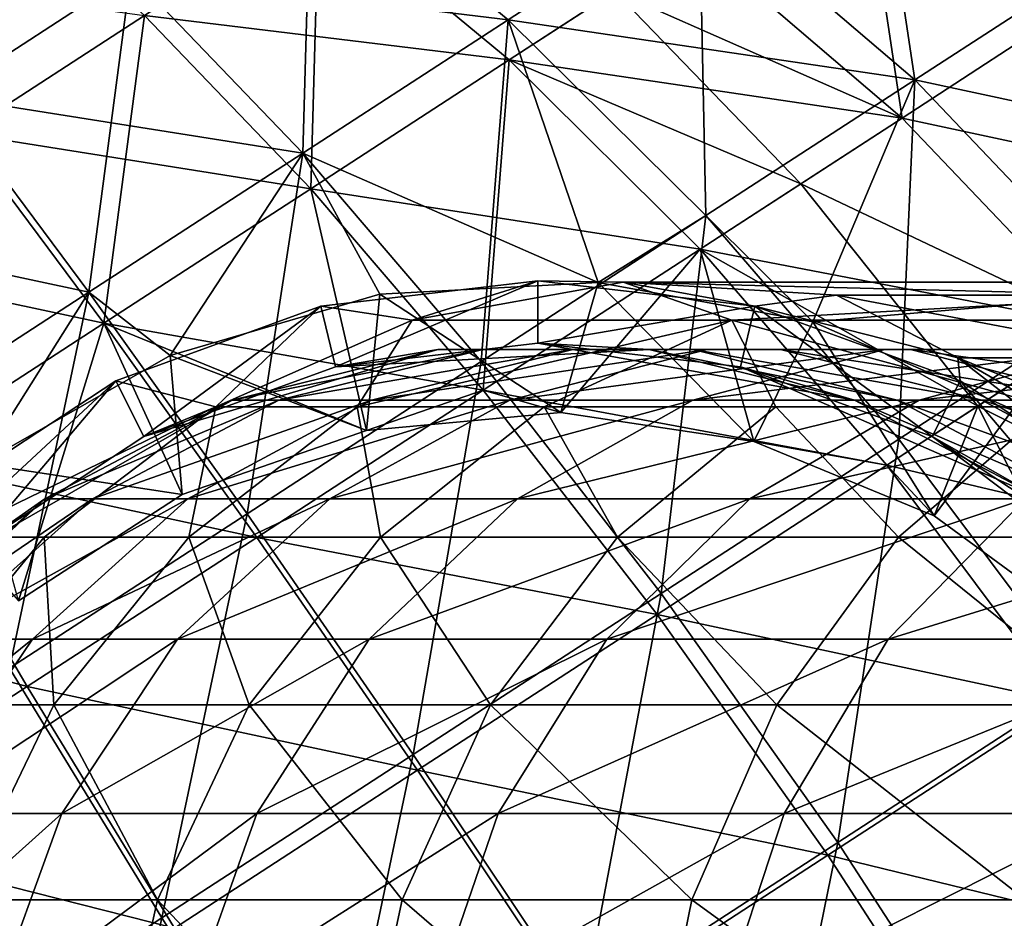
# Model space of a CAD drawing. Units: inches. Extents: x 0.37 to 1.73, y -2.28 to 2.04.
# Drawn here: x 0.82 to 0.85, y 1.8 to 1.83 of the extents above; entities that cross this region are included whole.
import ezdxf

# ---------------------------------------------------------------- set-up
doc = ezdxf.new("R2010")
doc.units = ezdxf.units.IN
doc.header["$MEASUREMENT"] = 0
doc.layers.add('stal nierdzewna', color=7, linetype='Continuous', true_color=0xbababa)

msp = doc.modelspace()

# ---------------------------------------------------------------- linework, layer by layer
at = {"layer": 'stal nierdzewna'}
for points in [[(0.844071, 1.837314, 2.48112), (0.850981, 1.83141, 2.485069), (0.849561, 1.840879, 2.476025)], [(0.849561, 1.840879, 2.476025), (0.850981, 1.83141, 2.485069), (0.856987, 1.83531, 2.479495)], [(0.820703, 1.839464, 2.474794), (0.819828, 1.830893, 2.483062), (0.825859, 1.83481, 2.481862)], [(0.843899, 1.835897, 2.39842), (0.850578, 1.83019, 2.394603), (0.849206, 1.839344, 2.403346)], [(0.849206, 1.839344, 2.403346), (0.850578, 1.83019, 2.394603), (0.856384, 1.833961, 2.399992)], [(0.831371, 1.829066, 2.487762), (0.831642, 1.838566, 2.479495), (0.825859, 1.83481, 2.481862)], [(0.825859, 1.83481, 2.396277), (0.831642, 1.838566, 2.398644), (0.837952, 1.833339, 2.39307)], [(0.831371, 1.829066, 2.487762), (0.837952, 1.83334, 2.485069), (0.831642, 1.838566, 2.479495)], [(0.831642, 1.838566, 2.398644), (0.844071, 1.837314, 2.397018), (0.837952, 1.833339, 2.39307)], [(0.820464, 1.829691, 2.396543), (0.826294, 1.833478, 2.397703), (0.821309, 1.837976, 2.404535)], [(0.844288, 1.827062, 2.489388), (0.844071, 1.837314, 2.48112), (0.837952, 1.83334, 2.485069)], [(0.850981, 1.83141, 2.39307), (0.837952, 1.833339, 2.39307), (0.844071, 1.837314, 2.397018)], [(0.856987, 1.83531, 2.398644), (0.850981, 1.83141, 2.39307), (0.844071, 1.837314, 2.397018)], [(0.844071, 1.837314, 2.48112), (0.844288, 1.827062, 2.489388), (0.850981, 1.83141, 2.485069)], [(0.826294, 1.833478, 2.397703), (0.831623, 1.827925, 2.392), (0.831884, 1.837108, 2.399992)], [(0.837984, 1.832056, 2.483535), (0.826294, 1.833478, 2.480436), (0.831884, 1.837108, 2.478147)], [(0.831884, 1.837108, 2.399992), (0.831623, 1.827925, 2.392), (0.837984, 1.832056, 2.394603)], [(0.837984, 1.832056, 2.483535), (0.831884, 1.837108, 2.478147), (0.843898, 1.835897, 2.479718)], [(0.831884, 1.837108, 2.399992), (0.837984, 1.832056, 2.394603), (0.841366, 1.834253, 2.3966)], [(0.825859, 1.83481, 2.396277), (0.819828, 1.830893, 2.395077), (0.815668, 1.836194, 2.402343)], [(0.850578, 1.83019, 2.483535), (0.837984, 1.832056, 2.483535), (0.843898, 1.835897, 2.479718)], [(0.841366, 1.834253, 2.3966), (0.850578, 1.83019, 2.394603), (0.843899, 1.835897, 2.39842)], [(0.843898, 1.835897, 2.479718), (0.856384, 1.833961, 2.478147), (0.850578, 1.83019, 2.483535)], [(0.856987, 1.83531, 2.398644), (0.863919, 1.828637, 2.396277), (0.850981, 1.83141, 2.39307)], [(0.857562, 1.824508, 2.487762), (0.856987, 1.83531, 2.479495), (0.850981, 1.83141, 2.485069)], [(0.820464, 1.829691, 2.481596), (0.816442, 1.834815, 2.474572), (0.826294, 1.833478, 2.480436)], [(0.825859, 1.83481, 2.396277), (0.831371, 1.829066, 2.390377), (0.819828, 1.830893, 2.395077)], [(0.824509, 1.824609, 2.489128), (0.825859, 1.83481, 2.481862), (0.819828, 1.830893, 2.483062)], [(0.831371, 1.829066, 2.487762), (0.825859, 1.83481, 2.481862), (0.824509, 1.824609, 2.489128)], [(0.825859, 1.83481, 2.396277), (0.837952, 1.833339, 2.39307), (0.831371, 1.829066, 2.390377)], [(0.847335, 1.828084, 2.392304), (0.841366, 1.834253, 2.3966), (0.837984, 1.832056, 2.394603)], [(0.850578, 1.83019, 2.394603), (0.841366, 1.834253, 2.3966), (0.847335, 1.828084, 2.392304)], [(0.85694, 1.823519, 2.392), (0.856384, 1.833961, 2.399992), (0.850578, 1.83019, 2.394603)], [(0.863086, 1.82751, 2.480436), (0.850578, 1.83019, 2.483535), (0.856384, 1.833961, 2.478147)], [(0.826294, 1.833478, 2.480436), (0.831623, 1.827925, 2.486139), (0.820464, 1.829691, 2.481596)], [(0.824989, 1.823616, 2.39068), (0.826294, 1.833478, 2.397703), (0.820464, 1.829691, 2.396543)], [(0.831623, 1.827925, 2.392), (0.826294, 1.833478, 2.397703), (0.824989, 1.823616, 2.39068)], [(0.837984, 1.832056, 2.483535), (0.831623, 1.827925, 2.486139), (0.826294, 1.833478, 2.480436)], [(0.831371, 1.829066, 2.487762), (0.837089, 1.822388, 2.492334), (0.837952, 1.83334, 2.485069)], [(0.837952, 1.833339, 2.39307), (0.840832, 1.824916, 2.387195), (0.831371, 1.829066, 2.390377)], [(0.837952, 1.83334, 2.485069), (0.837089, 1.822388, 2.492334), (0.844288, 1.827062, 2.489388)], [(0.844288, 1.827062, 2.388751), (0.837952, 1.833339, 2.39307), (0.850981, 1.83141, 2.39307)], [(0.837952, 1.833339, 2.39307), (0.844288, 1.827062, 2.388751), (0.840832, 1.824916, 2.387195)], [(0.844108, 1.825988, 2.48771), (0.831623, 1.827925, 2.486139), (0.837984, 1.832056, 2.483535)], [(0.837984, 1.832056, 2.394603), (0.831623, 1.827925, 2.392), (0.83715, 1.821469, 2.38758)], [(0.837984, 1.832056, 2.394603), (0.83715, 1.821469, 2.38758), (0.844108, 1.825988, 2.390428)], [(0.844108, 1.825988, 2.390428), (0.847335, 1.828084, 2.392304), (0.837984, 1.832056, 2.394603)], [(0.837984, 1.832056, 2.483535), (0.850578, 1.83019, 2.483535), (0.844108, 1.825988, 2.48771)], [(0.850981, 1.83141, 2.39307), (0.847719, 1.823661, 2.387195), (0.844288, 1.827062, 2.388751)], [(0.850477, 1.819906, 2.492334), (0.850981, 1.83141, 2.485069), (0.844288, 1.827062, 2.489388)], [(0.857562, 1.824508, 2.390377), (0.847719, 1.823661, 2.387195), (0.850981, 1.83141, 2.39307)], [(0.850981, 1.83141, 2.485069), (0.850477, 1.819906, 2.492334), (0.857562, 1.824508, 2.487762)], [(0.857562, 1.824508, 2.390377), (0.850981, 1.83141, 2.39307), (0.863919, 1.828637, 2.396277)], [(0.824509, 1.824609, 2.389011), (0.813714, 1.826922, 2.395077), (0.819828, 1.830893, 2.395077)], [(0.817552, 1.820091, 2.489128), (0.824509, 1.824609, 2.489128), (0.819828, 1.830893, 2.483062)], [(0.824509, 1.824609, 2.389011), (0.819828, 1.830893, 2.395077), (0.831371, 1.829066, 2.390377)], [(0.85694, 1.823519, 2.486139), (0.844108, 1.825988, 2.48771), (0.850578, 1.83019, 2.483535)], [(0.847335, 1.828084, 2.392304), (0.85694, 1.823519, 2.392), (0.850578, 1.83019, 2.394603)], [(0.850578, 1.83019, 2.483535), (0.863086, 1.82751, 2.480436), (0.85694, 1.823519, 2.486139)], [(0.824989, 1.823616, 2.487459), (0.814554, 1.825853, 2.481596), (0.820464, 1.829691, 2.481596)], [(0.818263, 1.819248, 2.39068), (0.824989, 1.823616, 2.39068), (0.820464, 1.829691, 2.396543)], [(0.824989, 1.823616, 2.487459), (0.820464, 1.829691, 2.481596), (0.831623, 1.827925, 2.486139)], [(0.829583, 1.817512, 2.493828), (0.831371, 1.829066, 2.487762), (0.824509, 1.824609, 2.489128)], [(0.827123, 1.82258, 2.387195), (0.824509, 1.824609, 2.389011), (0.831371, 1.829066, 2.390377)], [(0.827123, 1.82258, 2.387195), (0.831371, 1.829066, 2.390377), (0.833841, 1.82455, 2.387195)], [(0.831371, 1.829066, 2.487762), (0.829583, 1.817512, 2.493828), (0.837089, 1.822388, 2.492334)], [(0.831371, 1.829066, 2.390377), (0.840832, 1.824916, 2.387195), (0.833841, 1.82455, 2.387195)], [(0.83715, 1.821469, 2.490559), (0.824989, 1.823616, 2.487459), (0.831623, 1.827925, 2.486139)], [(0.824989, 1.823616, 2.39068), (0.833408, 1.820181, 2.387195), (0.831623, 1.827925, 2.392)], [(0.831623, 1.827925, 2.392), (0.833408, 1.820181, 2.387195), (0.83715, 1.821469, 2.38758)], [(0.831623, 1.827925, 2.486139), (0.844108, 1.825988, 2.48771), (0.83715, 1.821469, 2.490559)], [(0.847335, 1.828084, 2.392304), (0.844108, 1.825988, 2.390428), (0.853003, 1.820961, 2.389247)], [(0.85694, 1.823519, 2.392), (0.847335, 1.828084, 2.392304), (0.853003, 1.820961, 2.389247)], [(0.824509, 1.824609, 2.389011), (0.817552, 1.82009, 2.389011), (0.813714, 1.826922, 2.395077)], [(0.842857, 1.814957, 2.495454), (0.844288, 1.827062, 2.489388), (0.837089, 1.822388, 2.492334)], [(0.847719, 1.823661, 2.387195), (0.840832, 1.824916, 2.387195), (0.844288, 1.827062, 2.388751)], [(0.844288, 1.827062, 2.489388), (0.842857, 1.814957, 2.495454), (0.850477, 1.819906, 2.492334)], [(0.850091, 1.81907, 2.490559), (0.83715, 1.821469, 2.490559), (0.844108, 1.825988, 2.48771)], [(0.839635, 1.82076, 2.387195), (0.844108, 1.825988, 2.390428), (0.83715, 1.821469, 2.38758)], [(0.84582, 1.819832, 2.387195), (0.844108, 1.825988, 2.390428), (0.839635, 1.82076, 2.387195)], [(0.84582, 1.819832, 2.387195), (0.850091, 1.81907, 2.38758), (0.844108, 1.825988, 2.390428)], [(0.844108, 1.825988, 2.390428), (0.850091, 1.81907, 2.38758), (0.853003, 1.820961, 2.389247)], [(0.844108, 1.825988, 2.48771), (0.85694, 1.823519, 2.486139), (0.850091, 1.81907, 2.490559)], [(0.818263, 1.819248, 2.487459), (0.814554, 1.825853, 2.481596), (0.824989, 1.823616, 2.487459)], [(0.831952, 1.824165, 2.387195), (0.832413, 1.822219, 2.387195), (0.838905, 1.824978, 2.387195)], [(0.838905, 1.824978, 2.387195), (0.834878, 1.823711, 2.34146), (0.831952, 1.824165, 2.387195)], [(0.838905, 1.824978, 2.387195), (0.832413, 1.822219, 2.387195), (0.838905, 1.822978, 2.387195)], [(0.834878, 1.823711, 2.34146), (0.838905, 1.824978, 2.387195), (0.841633, 1.824927, 2.342839)], [(0.845858, 1.824165, 2.387195), (0.838905, 1.824978, 2.387195), (0.838905, 1.822978, 2.387195)], [(0.841633, 1.824927, 2.342839), (0.838905, 1.824978, 2.387195), (0.845858, 1.824165, 2.387195)], [(0.833841, 1.82455, 2.387195), (0.840832, 1.824916, 2.387195), (0.839635, 1.82076, 2.387195)], [(0.841633, 1.824927, 2.342839), (0.845116, 1.823711, 2.306115), (0.834878, 1.823711, 2.34146)], [(0.840832, 1.824916, 2.387195), (0.84582, 1.819832, 2.387195), (0.839635, 1.82076, 2.387195)], [(0.840832, 1.824916, 2.387195), (0.847719, 1.823661, 2.387195), (0.84582, 1.819832, 2.387195)], [(0.841633, 1.824927, 2.342839), (0.866861, 1.824927, 2.276318), (0.845116, 1.823711, 2.306115)], [(0.858096, 1.82452, 2.311038), (0.866861, 1.824927, 2.276318), (0.841633, 1.824927, 2.342839)], [(0.841633, 1.824927, 2.342839), (0.845858, 1.824165, 2.387195), (0.84848, 1.82452, 2.344236)], [(0.841633, 1.824927, 2.342839), (0.84848, 1.82452, 2.344236), (0.858096, 1.82452, 2.311038)], [(0.866861, 1.824927, 2.276318), (0.870732, 1.823711, 2.257308), (0.845116, 1.823711, 2.306115)], [(0.817552, 1.820091, 2.489128), (0.821972, 1.812569, 2.493828), (0.824509, 1.824609, 2.489128)], [(0.824509, 1.824609, 2.389011), (0.821041, 1.819115, 2.387195), (0.817552, 1.82009, 2.389011)], [(0.827123, 1.82258, 2.387195), (0.821041, 1.819115, 2.387195), (0.824509, 1.824609, 2.389011)], [(0.824509, 1.824609, 2.489128), (0.821972, 1.812569, 2.493828), (0.829583, 1.817512, 2.493828)], [(0.827123, 1.82258, 2.387195), (0.833841, 1.82455, 2.387195), (0.833408, 1.820181, 2.387195)], [(0.833841, 1.82455, 2.387195), (0.839635, 1.82076, 2.387195), (0.833408, 1.820181, 2.387195)], [(0.852363, 1.822512, 2.362116), (0.84848, 1.82452, 2.344236), (0.845858, 1.824165, 2.387195)], [(0.857562, 1.824508, 2.390377), (0.85413, 1.820851, 2.387195), (0.847719, 1.823661, 2.387195)], [(0.852363, 1.822512, 2.362116), (0.859061, 1.822512, 2.329309), (0.84848, 1.82452, 2.344236)], [(0.859061, 1.822512, 2.329309), (0.858096, 1.82452, 2.311038), (0.84848, 1.82452, 2.344236)], [(0.85635, 1.812066, 2.493828), (0.857562, 1.824508, 2.487762), (0.850477, 1.819906, 2.492334)], [(0.825373, 1.821771, 2.387195), (0.826271, 1.819983, 2.387195), (0.831952, 1.824165, 2.387195)], [(0.831952, 1.824165, 2.387195), (0.82858, 1.820938, 2.340174), (0.825373, 1.821771, 2.387195)], [(0.831952, 1.824165, 2.387195), (0.826271, 1.819983, 2.387195), (0.832413, 1.822219, 2.387195)], [(0.82858, 1.820938, 2.340174), (0.831952, 1.824165, 2.387195), (0.834878, 1.823711, 2.34146)], [(0.845397, 1.822219, 2.387195), (0.845858, 1.824165, 2.387195), (0.838905, 1.822978, 2.387195)], [(0.845397, 1.822219, 2.387195), (0.851538, 1.819983, 2.387195), (0.845858, 1.824165, 2.387195)], [(0.845858, 1.824165, 2.387195), (0.851538, 1.819983, 2.387195), (0.852436, 1.821771, 2.387195)], [(0.845858, 1.824165, 2.387195), (0.852436, 1.821771, 2.387195), (0.852363, 1.822512, 2.362116)], [(0.834878, 1.823711, 2.34146), (0.833111, 1.820938, 2.321793), (0.82858, 1.820938, 2.340174)], [(0.834878, 1.823711, 2.34146), (0.845116, 1.823711, 2.306115), (0.833111, 1.820938, 2.321793)], [(0.845116, 1.823711, 2.306115), (0.839106, 1.820938, 2.303836), (0.833111, 1.820938, 2.321793)], [(0.845116, 1.823711, 2.306115), (0.846526, 1.820938, 2.28642), (0.839106, 1.820938, 2.303836)], [(0.845116, 1.823711, 2.306115), (0.870732, 1.823711, 2.257308), (0.855324, 1.820938, 2.269657)], [(0.845116, 1.823711, 2.306115), (0.855324, 1.820938, 2.269657), (0.846526, 1.820938, 2.28642)], [(0.829893, 1.816756, 2.492003), (0.818263, 1.819248, 2.487459), (0.824989, 1.823616, 2.487459)], [(0.822255, 1.814723, 2.387195), (0.824989, 1.823616, 2.39068), (0.818263, 1.819248, 2.39068)], [(0.8275, 1.818129, 2.387195), (0.824989, 1.823616, 2.39068), (0.822255, 1.814723, 2.387195)], [(0.8275, 1.818129, 2.387195), (0.833408, 1.820181, 2.387195), (0.824989, 1.823616, 2.39068)], [(0.824989, 1.823616, 2.487459), (0.83715, 1.821469, 2.490559), (0.829893, 1.816756, 2.492003)], [(0.847719, 1.823661, 2.387195), (0.851603, 1.81745, 2.387195), (0.84582, 1.819832, 2.387195)], [(0.85413, 1.820851, 2.387195), (0.851603, 1.81745, 2.387195), (0.847719, 1.823661, 2.387195)], [(0.86281, 1.816064, 2.487459), (0.850091, 1.81907, 2.490559), (0.85694, 1.823519, 2.486139)], [(0.853003, 1.820961, 2.389247), (0.86281, 1.816064, 2.39068), (0.85694, 1.823519, 2.392)], [(0.832413, 1.822219, 2.387195), (0.826271, 1.819983, 2.387195), (0.835693, 1.822773, 2.3782)], [(0.835693, 1.822773, 2.3782), (0.826271, 1.819983, 2.387195), (0.829109, 1.821149, 2.377934)], [(0.83714, 1.822773, 2.360268), (0.829109, 1.821149, 2.377934), (0.830599, 1.821149, 2.359473)], [(0.83714, 1.822773, 2.360268), (0.835693, 1.822773, 2.3782), (0.829109, 1.821149, 2.377934)], [(0.840026, 1.822773, 2.34251), (0.830599, 1.821149, 2.359473), (0.83357, 1.821149, 2.341192)], [(0.830599, 1.821149, 2.359473), (0.840026, 1.822773, 2.34251), (0.83714, 1.822773, 2.360268)], [(0.838905, 1.822978, 2.387195), (0.832413, 1.822219, 2.387195), (0.842474, 1.822773, 2.378473)], [(0.842474, 1.822773, 2.378473), (0.832413, 1.822219, 2.387195), (0.835693, 1.822773, 2.3782)], [(0.844332, 1.822773, 2.325043), (0.83357, 1.821149, 2.341192), (0.838003, 1.821148, 2.32321)], [(0.83357, 1.821149, 2.341192), (0.844332, 1.822773, 2.325043), (0.840026, 1.822773, 2.34251)], [(0.843877, 1.822773, 2.361086), (0.835693, 1.822773, 2.3782), (0.83714, 1.822773, 2.360268)], [(0.843877, 1.822773, 2.361086), (0.842474, 1.822773, 2.378473), (0.835693, 1.822773, 2.3782)], [(0.846675, 1.822773, 2.343868), (0.83714, 1.822773, 2.360268), (0.840026, 1.822773, 2.34251)], [(0.83714, 1.822773, 2.360268), (0.846675, 1.822773, 2.343868), (0.843877, 1.822773, 2.361086)], [(0.838003, 1.821148, 2.32321), (0.850029, 1.822772, 2.307979), (0.844332, 1.822773, 2.325043)], [(0.850029, 1.822772, 2.307979), (0.838003, 1.821148, 2.32321), (0.843868, 1.821148, 2.305642)], [(0.838905, 1.822978, 2.387195), (0.849057, 1.821149, 2.378738), (0.845397, 1.822219, 2.387195)], [(0.838905, 1.822978, 2.387195), (0.842474, 1.822773, 2.378473), (0.849057, 1.821149, 2.378738)], [(0.85085, 1.822773, 2.326931), (0.840026, 1.822773, 2.34251), (0.844332, 1.822773, 2.325043)], [(0.840026, 1.822773, 2.34251), (0.85085, 1.822773, 2.326931), (0.846675, 1.822773, 2.343868)], [(0.842474, 1.822773, 2.378473), (0.850418, 1.821149, 2.36188), (0.849057, 1.821149, 2.378738)], [(0.850418, 1.821149, 2.36188), (0.842474, 1.822773, 2.378473), (0.843877, 1.822773, 2.361086)], [(0.85708, 1.822772, 2.291428), (0.843868, 1.821148, 2.305642), (0.851127, 1.821148, 2.288603)], [(0.843868, 1.821148, 2.305642), (0.85708, 1.822772, 2.291428), (0.850029, 1.822772, 2.307979)], [(0.843877, 1.822773, 2.361086), (0.853131, 1.821149, 2.345186), (0.850418, 1.821149, 2.36188)], [(0.843877, 1.822773, 2.361086), (0.846675, 1.822773, 2.343868), (0.853131, 1.821149, 2.345186)], [(0.856374, 1.822773, 2.310385), (0.844332, 1.822773, 2.325043), (0.850029, 1.822772, 2.307979)], [(0.844332, 1.822773, 2.325043), (0.856374, 1.822773, 2.310385), (0.85085, 1.822773, 2.326931)], [(0.846675, 1.822773, 2.343868), (0.857179, 1.821149, 2.328764), (0.853131, 1.821149, 2.345186)], [(0.846675, 1.822773, 2.343868), (0.85085, 1.822773, 2.326931), (0.857179, 1.821149, 2.328764)], [(0.850029, 1.822772, 2.307979), (0.863211, 1.822772, 2.294337), (0.856374, 1.822773, 2.310385)], [(0.863211, 1.822772, 2.294337), (0.850029, 1.822772, 2.307979), (0.85708, 1.822772, 2.291428)], [(0.85085, 1.822773, 2.326931), (0.862535, 1.821149, 2.312721), (0.857179, 1.821149, 2.328764)], [(0.85085, 1.822773, 2.326931), (0.856374, 1.822773, 2.310385), (0.862535, 1.821149, 2.312721)], [(0.865441, 1.822772, 2.275498), (0.851127, 1.821148, 2.288603), (0.859734, 1.821148, 2.272204)], [(0.851127, 1.821148, 2.288603), (0.865441, 1.822772, 2.275498), (0.85708, 1.822772, 2.291428)], [(0.821041, 1.819115, 2.387195), (0.827123, 1.82258, 2.387195), (0.8275, 1.818129, 2.387195)], [(0.827123, 1.82258, 2.387195), (0.833408, 1.820181, 2.387195), (0.8275, 1.818129, 2.387195)], [(0.852363, 1.822512, 2.362116), (0.858285, 1.817924, 2.387195), (0.858382, 1.819012, 2.362847)], [(0.860991, 1.819012, 2.346791), (0.859061, 1.822512, 2.329309), (0.852363, 1.822512, 2.362116)], [(0.858285, 1.817924, 2.387195), (0.852363, 1.822512, 2.362116), (0.852436, 1.821771, 2.387195)], [(0.858382, 1.819012, 2.362847), (0.860991, 1.819012, 2.346791), (0.852363, 1.822512, 2.362116)], [(0.83491, 1.809797, 2.497035), (0.837089, 1.822388, 2.492334), (0.829583, 1.817512, 2.493828)], [(0.837089, 1.822388, 2.492334), (0.83491, 1.809797, 2.497035), (0.842857, 1.814957, 2.495454)], [(0.845397, 1.822219, 2.387195), (0.855061, 1.817995, 2.37898), (0.851538, 1.819983, 2.387195)], [(0.845397, 1.822219, 2.387195), (0.849057, 1.821149, 2.378738), (0.855061, 1.817995, 2.37898)], [(0.819525, 1.817924, 2.387195), (0.82081, 1.816392, 2.387195), (0.825373, 1.821771, 2.387195)], [(0.825373, 1.821771, 2.387195), (0.819969, 1.816758, 2.358183), (0.819525, 1.817924, 2.387195)], [(0.819969, 1.816758, 2.358183), (0.825373, 1.821771, 2.387195), (0.82858, 1.820938, 2.340174)], [(0.825373, 1.821771, 2.387195), (0.82081, 1.816392, 2.387195), (0.826271, 1.819983, 2.387195)], [(0.852436, 1.821771, 2.387195), (0.851538, 1.819983, 2.387195), (0.856999, 1.816392, 2.387195)], [(0.852436, 1.821771, 2.387195), (0.856999, 1.816392, 2.387195), (0.858285, 1.817924, 2.387195)], [(0.842725, 1.814286, 2.493574), (0.829893, 1.816756, 2.492003), (0.83715, 1.821469, 2.490559)], [(0.833408, 1.820181, 2.387195), (0.839635, 1.82076, 2.387195), (0.83715, 1.821469, 2.38758)], [(0.83715, 1.821469, 2.490559), (0.850091, 1.81907, 2.490559), (0.842725, 1.814286, 2.493574)], [(0.82858, 1.820938, 2.340174), (0.823079, 1.816758, 2.339051), (0.819969, 1.816758, 2.358183)], [(0.826271, 1.819983, 2.387195), (0.82081, 1.816392, 2.387195), (0.829109, 1.821149, 2.377934)], [(0.829109, 1.821149, 2.377934), (0.82081, 1.816392, 2.387195), (0.823105, 1.817995, 2.377692)], [(0.82858, 1.820938, 2.340174), (0.827717, 1.816758, 2.320231), (0.823079, 1.816758, 2.339051)], [(0.830599, 1.821149, 2.359473), (0.823105, 1.817995, 2.377692), (0.824634, 1.817995, 2.358749)], [(0.830599, 1.821149, 2.359473), (0.829109, 1.821149, 2.377934), (0.823105, 1.817995, 2.377692)], [(0.83357, 1.821149, 2.341192), (0.824634, 1.817995, 2.358749), (0.827683, 1.817995, 2.339991)], [(0.824634, 1.817995, 2.358749), (0.83357, 1.821149, 2.341192), (0.830599, 1.821149, 2.359473)], [(0.827683, 1.817995, 2.339991), (0.838003, 1.821148, 2.32321), (0.83357, 1.821149, 2.341192)], [(0.838003, 1.821148, 2.32321), (0.827683, 1.817995, 2.339991), (0.832231, 1.817995, 2.321538)], [(0.833111, 1.820938, 2.321793), (0.833856, 1.816758, 2.301845), (0.827717, 1.816758, 2.320231)], [(0.82858, 1.820938, 2.340174), (0.833111, 1.820938, 2.321793), (0.827717, 1.816758, 2.320231)], [(0.843868, 1.821148, 2.305642), (0.832231, 1.817995, 2.321538), (0.838249, 1.817995, 2.303511)], [(0.832231, 1.817995, 2.321538), (0.843868, 1.821148, 2.305642), (0.838003, 1.821148, 2.32321)], [(0.833111, 1.820938, 2.321793), (0.839106, 1.820938, 2.303836), (0.833856, 1.816758, 2.301845)], [(0.839106, 1.820938, 2.303836), (0.841453, 1.816758, 2.284013), (0.833856, 1.816758, 2.301845)], [(0.851127, 1.821148, 2.288603), (0.838249, 1.817995, 2.303511), (0.845699, 1.817995, 2.286027)], [(0.838249, 1.817995, 2.303511), (0.851127, 1.821148, 2.288603), (0.843868, 1.821148, 2.305642)], [(0.839106, 1.820938, 2.303836), (0.846526, 1.820938, 2.28642), (0.841453, 1.816758, 2.284013)], [(0.846526, 1.820938, 2.28642), (0.850461, 1.816758, 2.26685), (0.841453, 1.816758, 2.284013)], [(0.859734, 1.821148, 2.272204), (0.845699, 1.817995, 2.286027), (0.854531, 1.817995, 2.269199)], [(0.845699, 1.817995, 2.286027), (0.859734, 1.821148, 2.272204), (0.851127, 1.821148, 2.288603)], [(0.846526, 1.820938, 2.28642), (0.855324, 1.820938, 2.269657), (0.850461, 1.816758, 2.26685)], [(0.849057, 1.821149, 2.378738), (0.856383, 1.817995, 2.362604), (0.855061, 1.817995, 2.37898)], [(0.856383, 1.817995, 2.362604), (0.849057, 1.821149, 2.378738), (0.850418, 1.821149, 2.36188)], [(0.850091, 1.81907, 2.38758), (0.851603, 1.81745, 2.387195), (0.853003, 1.820961, 2.389247)], [(0.850418, 1.821149, 2.36188), (0.859019, 1.817995, 2.346388), (0.856383, 1.817995, 2.362604)], [(0.850418, 1.821149, 2.36188), (0.853131, 1.821149, 2.345186), (0.859019, 1.817995, 2.346388)], [(0.855324, 1.820938, 2.269657), (0.860821, 1.816758, 2.250467), (0.850461, 1.816758, 2.26685)], [(0.851603, 1.81745, 2.387195), (0.856648, 1.813754, 2.387195), (0.853003, 1.820961, 2.389247)], [(0.856648, 1.813754, 2.387195), (0.851603, 1.81745, 2.387195), (0.85413, 1.820851, 2.387195)], [(0.853003, 1.820961, 2.389247), (0.856648, 1.813754, 2.387195), (0.86281, 1.816064, 2.39068)], [(0.853131, 1.821149, 2.345186), (0.86295, 1.817995, 2.330436), (0.859019, 1.817995, 2.346388)], [(0.853131, 1.821149, 2.345186), (0.857179, 1.821149, 2.328764), (0.86295, 1.817995, 2.330436)], [(0.848516, 1.806978, 2.497035), (0.850477, 1.819906, 2.492334), (0.842857, 1.814957, 2.495454)], [(0.850477, 1.819906, 2.492334), (0.848516, 1.806978, 2.497035), (0.85635, 1.812066, 2.493828)], [(0.851538, 1.819983, 2.387195), (0.860137, 1.813495, 2.379185), (0.856999, 1.816392, 2.387195)], [(0.851538, 1.819983, 2.387195), (0.855061, 1.817995, 2.37898), (0.860137, 1.813495, 2.379185)], [(0.84582, 1.819832, 2.387195), (0.851603, 1.81745, 2.387195), (0.850091, 1.81907, 2.38758)], [(0.822536, 1.811978, 2.492003), (0.81163, 1.81494, 2.486139), (0.818263, 1.819248, 2.487459)], [(0.818263, 1.819248, 2.487459), (0.829893, 1.816756, 2.492003), (0.822536, 1.811978, 2.492003)], [(0.821041, 1.819115, 2.387195), (0.8275, 1.818129, 2.387195), (0.822255, 1.814723, 2.387195)], [(0.855768, 1.811491, 2.492003), (0.842725, 1.814286, 2.493574), (0.850091, 1.81907, 2.490559)], [(0.850091, 1.81907, 2.490559), (0.86281, 1.816064, 2.487459), (0.855768, 1.811491, 2.492003)], [(0.82081, 1.816392, 2.387195), (0.816325, 1.811638, 2.387195), (0.823105, 1.817995, 2.377692)], [(0.823105, 1.817995, 2.377692), (0.816325, 1.811638, 2.387195), (0.81803, 1.813495, 2.377488)], [(0.824634, 1.817995, 2.358749), (0.81803, 1.813495, 2.377488), (0.819592, 1.813495, 2.358137)], [(0.824634, 1.817995, 2.358749), (0.823105, 1.817995, 2.377692), (0.81803, 1.813495, 2.377488)], [(0.827683, 1.817995, 2.339991), (0.819592, 1.813495, 2.358137), (0.822706, 1.813495, 2.338975)], [(0.819592, 1.813495, 2.358137), (0.827683, 1.817995, 2.339991), (0.824634, 1.817995, 2.358749)], [(0.832231, 1.817995, 2.321538), (0.822706, 1.813495, 2.338975), (0.827352, 1.813495, 2.320125)], [(0.822706, 1.813495, 2.338975), (0.832231, 1.817995, 2.321538), (0.827683, 1.817995, 2.339991)], [(0.838249, 1.817995, 2.303511), (0.827352, 1.813495, 2.320125), (0.8335, 1.813495, 2.30171)], [(0.827352, 1.813495, 2.320125), (0.838249, 1.817995, 2.303511), (0.832231, 1.817995, 2.321538)], [(0.845699, 1.817995, 2.286027), (0.8335, 1.813495, 2.30171), (0.841109, 1.813495, 2.28385)], [(0.8335, 1.813495, 2.30171), (0.845699, 1.817995, 2.286027), (0.838249, 1.817995, 2.303511)], [(0.854531, 1.817995, 2.269199), (0.841109, 1.813495, 2.28385), (0.850131, 1.813495, 2.26666)], [(0.841109, 1.813495, 2.28385), (0.854531, 1.817995, 2.269199), (0.845699, 1.817995, 2.286027)], [(0.864688, 1.817995, 2.253137), (0.850131, 1.813495, 2.26666), (0.860507, 1.813495, 2.250251)], [(0.850131, 1.813495, 2.26666), (0.864688, 1.817995, 2.253137), (0.854531, 1.817995, 2.269199)], [(0.826854, 1.804564, 2.497035), (0.829583, 1.817512, 2.493828), (0.821972, 1.812569, 2.493828)], [(0.829583, 1.817512, 2.493828), (0.826854, 1.804564, 2.497035), (0.83491, 1.809797, 2.497035)], [(0.819969, 1.816758, 2.358183), (0.823079, 1.816758, 2.339051), (0.81867, 1.811396, 2.338151)], [(0.823079, 1.816758, 2.339051), (0.823395, 1.811396, 2.318979), (0.81867, 1.811396, 2.338151)], [(0.835043, 1.809298, 2.495103), (0.822536, 1.811978, 2.492003), (0.829893, 1.816756, 2.492003)], [(0.823079, 1.816758, 2.339051), (0.827717, 1.816758, 2.320231), (0.823395, 1.811396, 2.318979)], [(0.827717, 1.816758, 2.320231), (0.829648, 1.811396, 2.300249), (0.823395, 1.811396, 2.318979)], [(0.827717, 1.816758, 2.320231), (0.833856, 1.816758, 2.301845), (0.829648, 1.811396, 2.300249)], [(0.833856, 1.816758, 2.301845), (0.837388, 1.811396, 2.282084), (0.829648, 1.811396, 2.300249)], [(0.829893, 1.816756, 2.492003), (0.842725, 1.814286, 2.493574), (0.835043, 1.809298, 2.495103)], [(0.833856, 1.816758, 2.301845), (0.841453, 1.816758, 2.284013), (0.837388, 1.811396, 2.282084)], [(0.841453, 1.816758, 2.284013), (0.846564, 1.811396, 2.2646), (0.837388, 1.811396, 2.282084)], [(0.841453, 1.816758, 2.284013), (0.850461, 1.816758, 2.26685), (0.846564, 1.811396, 2.2646)], [(0.850461, 1.816758, 2.26685), (0.857117, 1.811396, 2.247911), (0.846564, 1.811396, 2.2646)], [(0.850461, 1.816758, 2.26685), (0.860821, 1.816758, 2.250467), (0.857117, 1.811396, 2.247911)], [(0.81163, 1.81494, 2.486139), (0.822536, 1.811978, 2.492003), (0.81528, 1.807265, 2.490559)], [(0.840347, 1.801673, 2.49866), (0.842857, 1.814957, 2.495454), (0.83491, 1.809797, 2.497035)], [(0.842857, 1.814957, 2.495454), (0.840347, 1.801673, 2.49866), (0.848516, 1.806978, 2.497035)], [(0.848196, 1.806573, 2.495103), (0.835043, 1.809298, 2.495103), (0.842725, 1.814286, 2.493574)], [(0.842725, 1.814286, 2.493574), (0.855768, 1.811491, 2.492003), (0.848196, 1.806573, 2.495103)], [(0.822706, 1.813495, 2.338975), (0.815765, 1.80791, 2.357672), (0.818929, 1.80791, 2.338203)], [(0.815765, 1.80791, 2.357672), (0.822706, 1.813495, 2.338975), (0.819592, 1.813495, 2.358137)], [(0.827352, 1.813495, 2.320125), (0.818929, 1.80791, 2.338203), (0.823649, 1.80791, 2.319052)], [(0.818929, 1.80791, 2.338203), (0.827352, 1.813495, 2.320125), (0.822706, 1.813495, 2.338975)], [(0.8335, 1.813495, 2.30171), (0.823649, 1.80791, 2.319052), (0.829895, 1.80791, 2.300343)], [(0.823649, 1.80791, 2.319052), (0.8335, 1.813495, 2.30171), (0.827352, 1.813495, 2.320125)], [(0.841109, 1.813495, 2.28385), (0.829895, 1.80791, 2.300343), (0.837627, 1.80791, 2.282197)], [(0.829895, 1.80791, 2.300343), (0.841109, 1.813495, 2.28385), (0.8335, 1.813495, 2.30171)], [(0.850131, 1.813495, 2.26666), (0.837627, 1.80791, 2.282197), (0.846793, 1.80791, 2.264732)], [(0.837627, 1.80791, 2.282197), (0.850131, 1.813495, 2.26666), (0.841109, 1.813495, 2.28385)], [(0.860507, 1.813495, 2.250251), (0.846793, 1.80791, 2.264732), (0.857335, 1.80791, 2.248061)], [(0.846793, 1.80791, 2.264732), (0.860507, 1.813495, 2.250251), (0.850131, 1.813495, 2.26666)], [(0.821972, 1.812569, 2.493828), (0.818908, 1.799403, 2.495454), (0.826854, 1.804564, 2.497035)], [(0.853914, 1.798668, 2.497035), (0.85635, 1.812066, 2.493828), (0.848516, 1.806978, 2.497035)], [(0.827256, 1.80424, 2.495103), (0.81528, 1.807265, 2.490559), (0.822536, 1.811978, 2.492003)], [(0.822536, 1.811978, 2.492003), (0.835043, 1.809298, 2.495103), (0.827256, 1.80424, 2.495103)], [(0.81867, 1.811396, 2.338151), (0.823395, 1.811396, 2.318979), (0.820378, 1.80514, 2.318105)], [(0.823395, 1.811396, 2.318979), (0.826711, 1.80514, 2.299135), (0.820378, 1.80514, 2.318105)], [(0.823395, 1.811396, 2.318979), (0.829648, 1.811396, 2.300249), (0.826711, 1.80514, 2.299135)], [(0.829648, 1.811396, 2.300249), (0.834549, 1.80514, 2.280737), (0.826711, 1.80514, 2.299135)], [(0.829648, 1.811396, 2.300249), (0.837388, 1.811396, 2.282084), (0.834549, 1.80514, 2.280737)], [(0.837388, 1.811396, 2.282084), (0.843843, 1.80514, 2.263029), (0.834549, 1.80514, 2.280737)], [(0.837388, 1.811396, 2.282084), (0.846564, 1.811396, 2.2646), (0.843843, 1.80514, 2.263029)], [(0.846564, 1.811396, 2.2646), (0.854532, 1.80514, 2.246126), (0.843843, 1.80514, 2.263029)], [(0.846564, 1.811396, 2.2646), (0.857117, 1.811396, 2.247911), (0.854532, 1.80514, 2.246126)], [(0.860986, 1.803458, 2.492003), (0.848196, 1.806573, 2.495103), (0.855768, 1.811491, 2.492003)], [(0.832065, 1.796294, 2.49866), (0.83491, 1.809797, 2.497035), (0.826854, 1.804564, 2.497035)], [(0.83491, 1.809797, 2.497035), (0.832065, 1.796294, 2.49866), (0.840347, 1.801673, 2.49866)], [(0.840299, 1.801444, 2.496674), (0.827256, 1.80424, 2.495103), (0.835043, 1.809298, 2.495103)], [(0.835043, 1.809298, 2.495103), (0.848196, 1.806573, 2.495103), (0.840299, 1.801444, 2.496674)], [(0.823649, 1.80791, 2.319052), (0.816571, 1.801564, 2.337722), (0.821338, 1.801564, 2.318383)], [(0.816571, 1.801564, 2.337722), (0.823649, 1.80791, 2.319052), (0.818929, 1.80791, 2.338203)], [(0.829895, 1.80791, 2.300343), (0.821338, 1.801564, 2.318383), (0.827645, 1.801564, 2.29949)], [(0.821338, 1.801564, 2.318383), (0.829895, 1.80791, 2.300343), (0.823649, 1.80791, 2.319052)], [(0.837627, 1.80791, 2.282197), (0.827645, 1.801564, 2.29949), (0.835453, 1.801564, 2.281166)], [(0.827645, 1.801564, 2.29949), (0.837627, 1.80791, 2.282197), (0.829895, 1.80791, 2.300343)], [(0.846793, 1.80791, 2.264732), (0.835453, 1.801564, 2.281166), (0.844709, 1.801564, 2.263529)], [(0.835453, 1.801564, 2.281166), (0.846793, 1.80791, 2.264732), (0.837627, 1.80791, 2.282197)], [(0.857335, 1.80791, 2.248061), (0.844709, 1.801564, 2.263529), (0.855354, 1.801564, 2.246694)], [(0.844709, 1.801564, 2.263529), (0.857335, 1.80791, 2.248061), (0.846793, 1.80791, 2.264732)], [(0.81528, 1.807265, 2.490559), (0.827256, 1.80424, 2.495103), (0.819574, 1.799251, 2.493574)], [(0.845745, 1.793362, 2.49866), (0.848516, 1.806978, 2.497035), (0.840347, 1.801673, 2.49866)], [(0.848516, 1.806978, 2.497035), (0.845745, 1.793362, 2.49866), (0.853914, 1.798668, 2.497035)], [(0.853414, 1.79854, 2.495103), (0.840299, 1.801444, 2.496674), (0.848196, 1.806573, 2.495103)], [(0.848196, 1.806573, 2.495103), (0.860986, 1.803458, 2.492003), (0.853414, 1.79854, 2.495103)], [(0.820378, 1.80514, 2.318105), (0.825201, 1.798328, 2.298563), (0.818827, 1.798328, 2.317656)], [(0.820378, 1.80514, 2.318105), (0.826711, 1.80514, 2.299135), (0.825201, 1.798328, 2.298563)], [(0.826711, 1.80514, 2.299135), (0.833091, 1.798328, 2.280045), (0.825201, 1.798328, 2.298563)], [(0.826711, 1.80514, 2.299135), (0.834549, 1.80514, 2.280737), (0.833091, 1.798328, 2.280045)], [(0.834549, 1.80514, 2.280737), (0.842445, 1.798328, 2.262222), (0.833091, 1.798328, 2.280045)], [(0.834549, 1.80514, 2.280737), (0.843843, 1.80514, 2.263029), (0.842445, 1.798328, 2.262222)], [(0.843843, 1.80514, 2.263029), (0.853203, 1.798328, 2.245209), (0.842445, 1.798328, 2.262222)], [(0.843843, 1.80514, 2.263029), (0.854532, 1.80514, 2.246126), (0.853203, 1.798328, 2.245209)], [(0.854532, 1.80514, 2.246126), (0.865295, 1.798328, 2.229118), (0.853203, 1.798328, 2.245209)], [(0.823896, 1.790988, 2.497035), (0.826854, 1.804564, 2.497035), (0.818908, 1.799403, 2.495454)], [(0.826854, 1.804564, 2.497035), (0.823896, 1.790988, 2.497035), (0.832065, 1.796294, 2.49866)]]:
    msp.add_3dface(points, dxfattribs=at)

doc.saveas('drawing.dxf')
